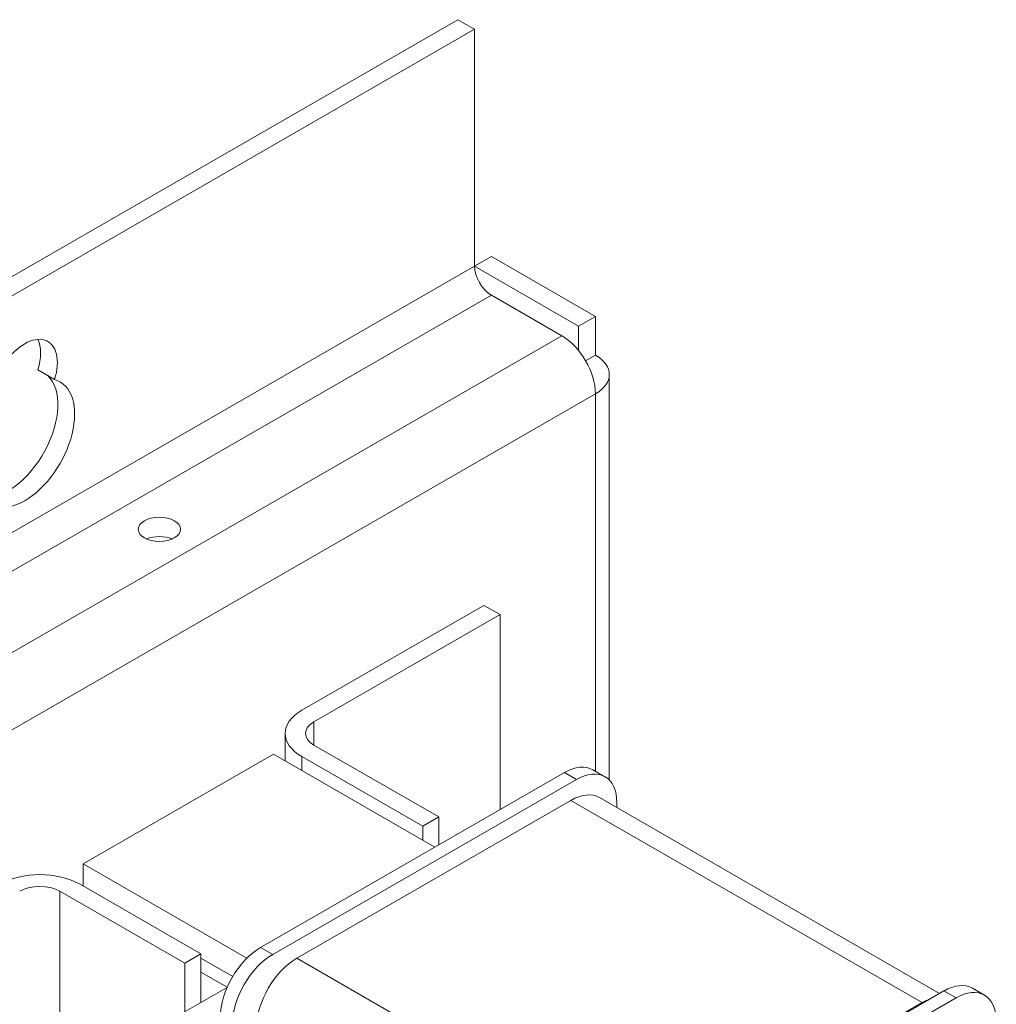
# Model space of a CAD drawing. Units: inches. Extents: x 8.3 to 71.4, y 49.7 to 108.4.
# Drawn here: x 21.6 to 25.9, y 103 to 107.3 of the extents above; entities that cross this region are included whole.
import ezdxf

# ---------------------------------------------------------------- set-up
doc = ezdxf.new("R2010")
doc.units = ezdxf.units.IN
doc.header["$MEASUREMENT"] = 0

msp = doc.modelspace()

# ---------------------------------------------------------------- linework, layer by layer
at = {"color": 7, "lineweight": 0}
for p, q in [((23.5393, 107.3317), (11.8126, 100.5788)), ((23.6128, 107.2894), (23.5393, 107.3317)), ((23.5393, 107.3317), (23.6128, 107.2894)), ((23.5393, 107.3317), (23.6128, 107.2894)), ((11.8862, 100.5364), (23.6128, 107.2894)), ((23.6128, 106.2503), (23.6128, 107.2894)), ((23.6128, 106.2503), (23.6128, 107.2894)), ((23.6128, 107.2894), (23.6128, 106.2503)), ((23.6128, 107.2894), (23.6128, 106.2503)), ((23.6864, 106.2923), (23.6128, 106.2499)), ((23.6864, 106.2923), (23.6128, 106.2499)), ((24.1431, 106.0292), (23.6864, 106.2923)), ((24.1431, 106.0292), (23.6864, 106.2923)), ((23.6128, 106.2503), (11.8862, 99.4973)), ((23.6128, 106.2499), (24.0696, 105.9869)), ((23.6128, 106.2499), (24.0696, 105.9869)), ((23.6864, 106.1229), (11.9597, 99.3699)), ((23.9225, 105.9869), (23.6864, 106.1229)), ((23.9225, 105.9869), (23.6864, 106.1229)), ((23.6864, 106.1229), (23.9961, 105.9445)), ((23.6864, 106.1229), (23.9961, 105.9445)), ((24.0696, 105.9869), (24.1431, 106.0292)), ((24.0696, 105.9869), (24.1431, 106.0292)), ((24.1431, 105.8592), (24.1431, 106.0292)), ((24.1431, 105.8592), (24.1431, 106.0292)), ((24.0696, 105.9869), (24.0696, 105.8794)), ((24.0696, 105.9869), (24.0696, 105.8794)), ((23.9961, 105.9445), (12.2694, 99.1916)), ((24.1003, 105.8345), (24.1431, 105.8592)), ((24.1003, 105.8345), (24.1431, 105.8592)), ((21.7699, 105.7524), (21.6964, 105.7948)), ((24.2041, 103.9947), (24.2041, 105.7745)), ((24.1431, 105.6898), (12.4165, 98.9368)), ((24.1431, 104.0337), (24.1431, 105.6898)), ((22.8548, 104.3012), (23.6538, 104.7613)), ((23.6538, 104.7613), (23.7245, 104.7206)), ((23.7245, 104.7206), (22.9078, 104.2503)), ((23.7245, 103.8649), (23.7245, 104.7206)), ((22.9078, 104.1485), (22.9078, 104.2503)), ((22.7816, 104.0783), (22.7816, 104.1994)), ((22.9078, 104.1485), (23.4558, 103.8329)), ((21.8953, 103.6265), (22.7307, 104.1076)), ((23.4383, 103.7001), (22.7307, 104.1076)), ((23.3851, 103.7922), (22.8548, 104.0976)), ((22.8548, 104.0361), (22.8548, 104.0976)), ((24.0074, 104.0278), (22.6738, 103.2599)), ((24.0074, 104.0278), (24.0604, 103.9973)), ((24.1321, 104.0401), (24.1852, 104.0095)), ((22.7268, 103.2293), (24.0604, 103.9973)), ((22.8326, 103.2127), (24.0356, 103.9055)), ((24.0356, 103.9055), (25.5771, 103.0178)), ((24.1604, 103.9178), (25.6535, 103.0579)), ((24.2372, 103.8947), (24.2372, 103.8735)), ((23.4558, 103.8329), (23.3851, 103.7922)), ((23.4558, 103.7102), (23.4558, 103.8329)), ((23.3851, 103.7922), (23.3851, 103.7307)), ((21.8953, 103.6265), (22.6135, 103.2129)), ((21.8953, 103.5296), (21.8953, 103.6265)), ((21.8818, 103.5373), (22.4121, 103.2319)), ((22.3414, 103.1912), (21.7934, 103.5068)), ((21.7934, 103.5068), (21.7934, 98.6015)), ((22.6738, 103.2599), (22.7268, 103.2293)), ((22.4121, 103.2319), (22.3414, 103.1912)), ((22.3414, 103.1912), (22.3414, 102.9777)), ((22.4121, 103.0184), (22.4121, 103.2319)), ((22.5518, 103.1332), (22.4121, 103.2137)), ((24.3741, 102.325), (22.8326, 103.2127)), ((22.5274, 103.0858), (22.4121, 103.1522)), ((22.5268, 103.0844), (22.3025, 102.9553)), ((25.6726, 103.0689), (24.339, 102.3009)), ((25.6726, 103.0689), (25.7256, 103.0383)), ((25.7974, 103.0811), (25.8504, 103.0506)), ((24.392, 102.2704), (25.7256, 103.0383)), ((25.5771, 103.0178), (24.3741, 102.325))]:
    msp.add_line(p, q, dxfattribs=at)
for centre, major_axis, ratio, start_param, end_param in [((23.6864, 106.2079), (-0.0519, 0.0901), 0.578093, 0.787332, 2.358128), ((23.6864, 106.2079), (-0.0519, 0.0901), 0.578093, 0.787332, 2.358128), ((23.6864, 106.2079), (-0.0519, 0.0901), 0.578093, 0.787332, 2.358128), ((23.6864, 106.2079), (-0.0519, 0.0901), 0.578093, 0.787332, 2.358128), ((21.6386, 105.7437), (-0.1013, -0.1759), 0.578093, 1.939345, 5.910769), ((21.565, 105.786), (0.1013, 0.1759), 0.578093, 5.080938, 5.913241), ((23.9961, 105.7745), (-0.1038, 0.1802), 0.578093, 3.928925, 5.499721), ((23.9961, 105.7745), (-0.1038, 0.1802), 0.578093, 3.928925, 5.499721), ((23.9961, 105.7745), (0.208, 0), 0.575862, 5.497787, 7.068583), ((23.9961, 105.7745), (0.208, 0), 0.575862, 5.497787, 7.068583), ((21.6386, 105.4739), (0.1547, 0.2686), 0.578093, 1.426061, 6.424053), ((21.565, 105.5162), (-0.1547, -0.2686), 0.578093, 0.239035, 3.000725), ((22.2297, 105.0101), (-0.0925, 0), 0.575862, 4.065725, 5.359053), ((23.0316, 104.1994), (-0.25, 0), 0.575862, 5.497787, 7.068583), ((22.9962, 104.1994), (-0.125, 0), 0.575862, 5.497787, 7.068583), ((24.0074, 103.8234), (0.1248, 0.2166), 0.578093, 0, 0.783464), ((24.0604, 103.7929), (0.1248, 0.2166), 0.578093, 5.495853, 7.06665), ((24.0356, 103.7011), (0.1248, 0.2166), 0.578093, 0, 0.783464), ((21.705, 103.4355), (0.25, 0), 0.575862, 0.785398, 2.356194), ((21.705, 103.4559), (-0.125, 0), 0.575862, 3.926991, 5.497787), ((22.6738, 103.0555), (-0.1248, -0.2166), 0.578093, 3.925057, 5.495853), ((22.7268, 103.0249), (0.1248, 0.2166), 0.578093, 0.783464, 2.354261), ((22.8326, 103.0083), (-0.1248, -0.2166), 0.578093, 3.925057, 5.495853), ((25.6726, 102.8645), (0.1248, 0.2166), 0.578093, 0, 0.783464), ((25.7256, 102.834), (0.1248, 0.2166), 0.578093, 5.495853, 7.06665), ((25.5771, 102.8134), (0.1248, 0.2166), 0.578093, 0.587047, 0.783464)]:
    msp.add_ellipse(centre, major_axis=major_axis, ratio=ratio, start_param=start_param, end_param=end_param, dxfattribs=at)
msp.add_ellipse((22.2297, 105.0951), major_axis=(-0.0925, 0), ratio=0.575862, dxfattribs=at)

doc.saveas('drawing.dxf')
